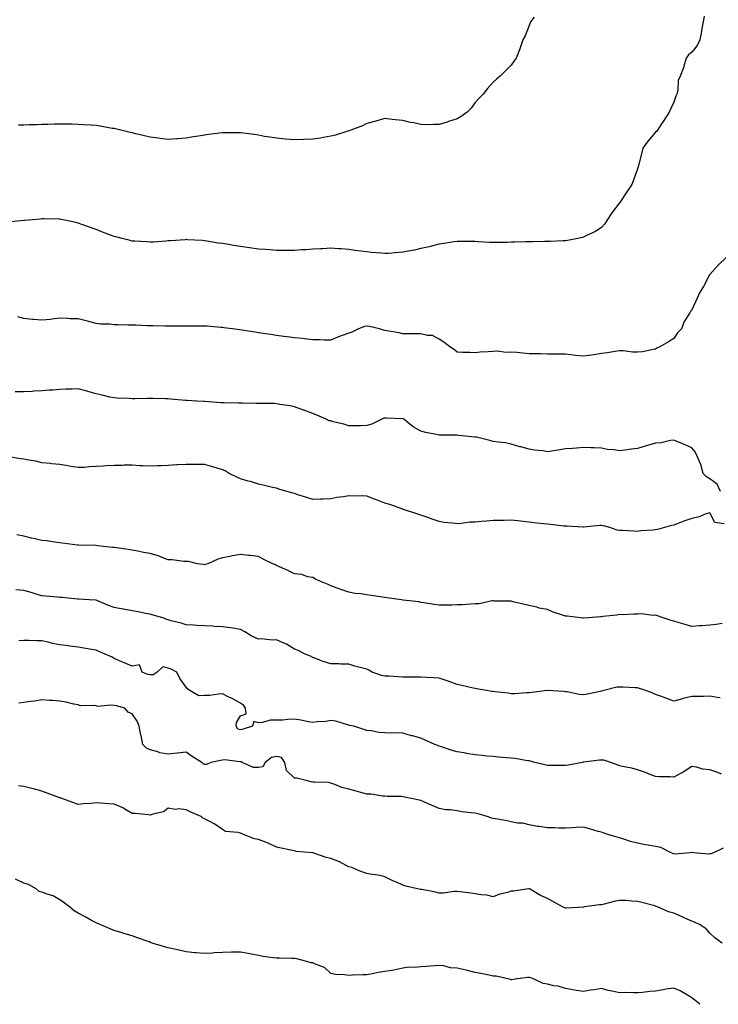
# Model space of a CAD drawing. Units: inches. Extents: x 957923 to 960563, y 7369178 to 7371818.
# Drawn here: x 959766 to 960153, y 7369178 to 7369723 of the extents above; entities that cross this region are included whole.
import ezdxf

# ---------------------------------------------------------------- set-up
doc = ezdxf.new("R2010")
doc.units = ezdxf.units.IN
doc.header["$MEASUREMENT"] = 0
doc.layers.add('Contour_95797369', color=7, linetype='Continuous', true_color=0x8de8f1)

msp = doc.modelspace()

# ---------------------------------------------------------------- linework, layer by layer
at = {"layer": 'Contour_95797369'}
for points in [[(960144.84, 7369725.13, 3323), (960144.36, 7369721.92, 3323), (960143.52, 7369717.39, 3323), (960143.38, 7369716.59, 3323), (960142.47, 7369711.92, 3323), (960141.12, 7369708.85, 3323), (960138.05, 7369705.24, 3323), (960136.25, 7369703.72, 3323), (960134.94, 7369701.92, 3323), (960133.61, 7369697.48, 3323), (960133.42, 7369696.54, 3323), (960131.59, 7369691.92, 3323), (960130.49, 7369689.48, 3323), (960130.4, 7369684.28, 3323), (960129.82, 7369681.92, 3323), (960129.26, 7369680.71, 3323), (960128.05, 7369677.45, 3323), (960126.3, 7369673.67, 3323), (960125.61, 7369671.92, 3323), (960122.6, 7369667.37, 3323), (960121, 7369664.87, 3323), (960119.09, 7369661.92, 3323), (960118.62, 7369661.36, 3323), (960118.05, 7369660.79, 3323), (960113.83, 7369656.14, 3323), (960111.03, 7369651.92, 3323), (960110.45, 7369649.52, 3323), (960108.5, 7369642.37, 3323), (960108.38, 7369641.92, 3323), (960108.31, 7369641.66, 3323), (960108.05, 7369640.62, 3323), (960105.74, 7369634.24, 3323), (960104.77, 7369631.92, 3323), (960102.16, 7369627.81, 3323), (960098.54, 7369622.41, 3323), (960098.22, 7369621.92, 3323), (960098.14, 7369621.83, 3323), (960098.05, 7369621.7, 3323), (960093.79, 7369616.18, 3323), (960090.97, 7369611.92, 3323), (960089.82, 7369610.15, 3323), (960088.05, 7369608.03, 3323), (960084.3, 7369605.67, 3323), (960079.7, 7369603.57, 3323), (960078.05, 7369602.74, 3323), (960077.45, 7369602.52, 3323), (960074.93, 7369601.92, 3323), (960069.16, 7369600.8, 3323), (960068.05, 7369600.72, 3323), (960066.88, 7369600.75, 3323), (960059.68, 7369600.29, 3323), (960058.05, 7369600.33, 3323), (960056.46, 7369600.33, 3323), (960049.89, 7369600.08, 3323), (960048.05, 7369600.09, 3323), (960046.17, 7369600.05, 3323), (960040.06, 7369599.91, 3323), (960038.05, 7369599.87, 3323), (960035.93, 7369599.8, 3323), (960030.14, 7369599.83, 3323), (960028.05, 7369599.76, 3323), (960025.94, 7369599.81, 3323), (960019.77, 7369600.2, 3323), (960018.05, 7369600.25, 3323), (960016.37, 7369600.24, 3323), (960009.61, 7369600.36, 3323), (960008.05, 7369600.35, 3323), (960006.22, 7369600.1, 3323), (960000.76, 7369599.21, 3323), (959998.05, 7369598.85, 3323), (959993.95, 7369597.82, 3323), (959992.53, 7369597.43, 3323), (959988.05, 7369596.36, 3323), (959984.39, 7369595.58, 3323), (959981.09, 7369594.96, 3323), (959978.05, 7369594.35, 3323), (959975.75, 7369594.23, 3323), (959969.91, 7369593.77, 3323), (959968.05, 7369593.68, 3323), (959966.09, 7369593.88, 3323), (959960.38, 7369594.25, 3323), (959958.05, 7369594.53, 3323), (959954.98, 7369594.99, 3323), (959951.49, 7369595.36, 3323), (959948.05, 7369595.94, 3323), (959943.75, 7369596.22, 3323), (959942.42, 7369596.28, 3323), (959938.05, 7369596.6, 3323), (959933.63, 7369596.34, 3323), (959932.43, 7369596.31, 3323), (959928.05, 7369596.08, 3323), (959924.21, 7369595.76, 3323), (959921.82, 7369595.69, 3323), (959918.05, 7369595.4, 3323), (959914.61, 7369595.36, 3323), (959911.56, 7369595.43, 3323), (959908.05, 7369595.38, 3323), (959904.32, 7369595.66, 3323), (959902, 7369595.87, 3323), (959898.05, 7369596.13, 3323), (959893.13, 7369596.84, 3323), (959892.99, 7369596.86, 3323), (959888.05, 7369597.56, 3323), (959884.26, 7369598.13, 3323), (959881.33, 7369598.64, 3323), (959878.05, 7369599.15, 3323), (959875.61, 7369599.48, 3323), (959869.41, 7369600.56, 3323), (959868.05, 7369600.76, 3323), (959866.94, 7369600.81, 3323), (959858.65, 7369601.32, 3323), (959858.05, 7369601.35, 3323), (959857.45, 7369601.32, 3323), (959849.24, 7369600.73, 3323), (959848.05, 7369600.67, 3323), (959846.73, 7369600.6, 3323), (959839.94, 7369600.02, 3323), (959838.05, 7369599.92, 3323), (959836.18, 7369600.06, 3323), (959829.51, 7369600.46, 3323), (959828.05, 7369600.57, 3323), (959826.95, 7369600.82, 3323), (959822.6, 7369601.92, 3323), (959819, 7369602.86, 3323), (959818.05, 7369603.12, 3323), (959816.1, 7369603.87, 3323), (959811.69, 7369605.56, 3323), (959808.05, 7369606.98, 3323), (959804.44, 7369608.3, 3323), (959800.21, 7369609.76, 3323), (959798.05, 7369610.52, 3323), (959796.92, 7369610.79, 3323), (959791.59, 7369611.92, 3323), (959788.65, 7369612.52, 3323), (959788.05, 7369612.62, 3323), (959787.34, 7369612.64, 3323), (959778.96, 7369612.83, 3323), (959778.05, 7369612.85, 3323), (959777.19, 7369612.77, 3323), (959768.32, 7369611.92, 3323), (959768.08, 7369611.9, 3323), (959768.05, 7369611.89, 3323), (959768.02, 7369611.89, 3323), (959758.98, 7369610.99, 3323)], [(960050.67, 7369724.53, 3322), (960048.76, 7369721.92, 3322), (960048.58, 7369721.4, 3322), (960048.05, 7369719.99, 3322), (960045.76, 7369714.22, 3322), (960044.54, 7369711.92, 3322), (960042.88, 7369707.08, 3322), (960042.6, 7369706.47, 3322), (960040.71, 7369701.92, 3322), (960039.71, 7369700.26, 3322), (960038.05, 7369697.91, 3322), (960035.05, 7369694.91, 3322), (960031.99, 7369691.92, 3322), (960029.8, 7369690.17, 3322), (960028.05, 7369688.45, 3322), (960024.98, 7369684.99, 3322), (960022.42, 7369681.92, 3322), (960020.27, 7369679.7, 3322), (960018.05, 7369677.25, 3322), (960015.8, 7369674.17, 3322), (960013.69, 7369671.92, 3322), (960010.35, 7369669.61, 3322), (960008.05, 7369668.23, 3322), (960003.29, 7369666.68, 3322), (960002.59, 7369666.46, 3322), (959998.05, 7369665.02, 3322), (959994.9, 7369665.07, 3322), (959991.14, 7369665, 3322), (959988.05, 7369665.08, 3322), (959984.03, 7369665.94, 3322), (959982.32, 7369666.19, 3322), (959978.05, 7369667.25, 3322), (959973.84, 7369667.72, 3322), (959972.03, 7369667.94, 3322), (959968.05, 7369668.39, 3322), (959963.1, 7369666.97, 3322), (959963.02, 7369666.95, 3322), (959958.05, 7369665.65, 3322), (959955.58, 7369664.39, 3322), (959949.17, 7369661.92, 3322), (959948.33, 7369661.63, 3322), (959948.05, 7369661.57, 3322), (959947.56, 7369661.43, 3322), (959940.77, 7369659.19, 3322), (959938.05, 7369658.58, 3322), (959934.07, 7369657.94, 3322), (959932.39, 7369657.58, 3322), (959928.05, 7369656.96, 3322), (959923.2, 7369656.77, 3322), (959922.9, 7369656.77, 3322), (959918.05, 7369656.58, 3322), (959913.15, 7369657.02, 3322), (959912.93, 7369657.03, 3322), (959908.05, 7369657.48, 3322), (959904.26, 7369658.13, 3322), (959901.42, 7369658.55, 3322), (959898.05, 7369659.12, 3322), (959895.66, 7369659.53, 3322), (959889.7, 7369660.26, 3322), (959888.05, 7369660.52, 3322), (959886.68, 7369660.55, 3322), (959879.48, 7369660.49, 3322), (959878.05, 7369660.52, 3322), (959876.45, 7369660.32, 3322), (959870.42, 7369659.55, 3322), (959868.05, 7369659.26, 3322), (959864.82, 7369658.68, 3322), (959861.75, 7369658.22, 3322), (959858.05, 7369657.53, 3322), (959853.35, 7369657.22, 3322), (959852.77, 7369657.2, 3322), (959848.05, 7369656.88, 3322), (959843.54, 7369657.41, 3322), (959842.43, 7369657.54, 3322), (959838.05, 7369658.03, 3322), (959834.93, 7369658.81, 3322), (959830.06, 7369659.91, 3322), (959828.05, 7369660.4, 3322), (959826.86, 7369660.73, 3322), (959821.73, 7369661.92, 3322), (959818.81, 7369662.68, 3322), (959818.05, 7369662.82, 3322), (959817, 7369662.98, 3322), (959810.31, 7369664.17, 3322), (959808.05, 7369664.49, 3322), (959805.32, 7369664.66, 3322), (959801.13, 7369665, 3322), (959798.05, 7369665.19, 3322), (959794.76, 7369665.21, 3322), (959791.37, 7369665.25, 3322), (959788.05, 7369665.27, 3322), (959784.76, 7369665.21, 3322), (959781.26, 7369665.13, 3322), (959778.05, 7369665.07, 3322), (959774.97, 7369665, 3322), (959770.99, 7369664.86, 3322), (959768.05, 7369664.79, 3322), (959765.15, 7369664.82, 3322)], [(960157.42, 7369591.92, 3324), (960152.75, 7369587.22, 3324), (960148.05, 7369582.03, 3324), (960148.02, 7369581.95, 3324), (960148.01, 7369581.92, 3324), (960147.96, 7369581.83, 3324), (960144.53, 7369575.44, 3324), (960142.39, 7369571.92, 3324), (960141.01, 7369568.96, 3324), (960138.05, 7369562.57, 3324), (960137.82, 7369562.15, 3324), (960137.58, 7369561.92, 3324), (960137.01, 7369560.87, 3324), (960133.9, 7369556.07, 3324), (960132.43, 7369551.92, 3324), (960130.15, 7369549.82, 3324), (960128.05, 7369546.71, 3324), (960125.14, 7369544.83, 3324), (960120.34, 7369541.92, 3324), (960118.76, 7369541.21, 3324), (960118.05, 7369540.78, 3324), (960116.73, 7369540.6, 3324), (960110.68, 7369539.29, 3324), (960108.05, 7369538.99, 3324), (960105.16, 7369539.03, 3324), (960100.13, 7369539.84, 3324), (960098.05, 7369539.87, 3324), (960095.63, 7369539.5, 3324), (960091.21, 7369538.76, 3324), (960088.05, 7369538.29, 3324), (960083.77, 7369537.65, 3324), (960082.52, 7369537.44, 3324), (960078.05, 7369536.8, 3324), (960073.42, 7369537.29, 3324), (960072.54, 7369537.43, 3324), (960068.05, 7369537.95, 3324), (960064.11, 7369537.99, 3324), (960061.99, 7369537.98, 3324), (960058.05, 7369538.03, 3324), (960054.21, 7369538.08, 3324), (960051.85, 7369538.12, 3324), (960048.05, 7369538.16, 3324), (960044.55, 7369538.43, 3324), (960041.19, 7369538.78, 3324), (960038.05, 7369539.02, 3324), (960035.07, 7369538.94, 3324), (960030.4, 7369539.57, 3324), (960028.05, 7369539.49, 3324), (960025.32, 7369539.18, 3324), (960020.87, 7369539.09, 3324), (960018.05, 7369538.69, 3324), (960015.03, 7369538.9, 3324), (960011.04, 7369538.94, 3324), (960008.05, 7369539.14, 3324), (960006.58, 7369540.44, 3324), (960003.94, 7369541.92, 3324), (960000.79, 7369544.66, 3324), (959998.05, 7369546.2, 3324), (959994.39, 7369548.26, 3324), (959991.66, 7369548.31, 3324), (959988.05, 7369549.28, 3324), (959985.34, 7369549.22, 3324), (959980.74, 7369549.23, 3324), (959978.05, 7369549.16, 3324), (959975.97, 7369549.84, 3324), (959969.16, 7369550.81, 3324), (959968.05, 7369551.08, 3324), (959967.33, 7369551.19, 3324), (959965.03, 7369551.92, 3324), (959959.45, 7369553.32, 3324), (959958.05, 7369553.52, 3324), (959956.77, 7369553.2, 3324), (959953.46, 7369551.92, 3324), (959949.82, 7369550.15, 3324), (959948.05, 7369549.58, 3324), (959944.33, 7369548.2, 3324), (959942.35, 7369547.62, 3324), (959938.05, 7369545.63, 3324), (959934.32, 7369545.65, 3324), (959932.01, 7369545.88, 3324), (959928.05, 7369545.9, 3324), (959923.54, 7369546.43, 3324), (959922.67, 7369546.54, 3324), (959918.05, 7369547.07, 3324), (959913.75, 7369547.63, 3324), (959912.15, 7369547.82, 3324), (959908.05, 7369548.34, 3324), (959904.92, 7369548.8, 3324), (959900.55, 7369549.42, 3324), (959898.05, 7369549.78, 3324), (959896.18, 7369550.06, 3324), (959888.81, 7369551.16, 3324), (959887.48, 7369551.36, 3324), (959883.57, 7369551.92, 3324), (959878.74, 7369552.61, 3324), (959878.05, 7369552.7, 3324), (959877.21, 7369552.76, 3324), (959869.53, 7369553.41, 3324), (959868.05, 7369553.5, 3324), (959866.48, 7369553.5, 3324), (959859.66, 7369553.53, 3324), (959858.05, 7369553.53, 3324), (959856.48, 7369553.49, 3324), (959849.54, 7369553.41, 3324), (959848.05, 7369553.38, 3324), (959846.57, 7369553.41, 3324), (959839.68, 7369553.55, 3324), (959838.05, 7369553.57, 3324), (959836.33, 7369553.64, 3324), (959830.06, 7369553.93, 3324), (959828.05, 7369554.01, 3324), (959825.89, 7369554.08, 3324), (959820.34, 7369554.2, 3324), (959818.05, 7369554.28, 3324), (959815.4, 7369554.56, 3324), (959810.67, 7369554.54, 3324), (959808.05, 7369554.91, 3324), (959804.01, 7369555.97, 3324), (959802.52, 7369556.39, 3324), (959798.05, 7369557.48, 3324), (959793.73, 7369557.6, 3324), (959792.21, 7369557.76, 3324), (959788.05, 7369557.93, 3324), (959783.48, 7369557.35, 3324), (959782.75, 7369557.22, 3324), (959778.05, 7369556.71, 3324), (959773.33, 7369557.2, 3324), (959772.75, 7369557.22, 3324), (959768.05, 7369557.65, 3324), (959764.7, 7369558.57, 3324)], [(960153.93, 7369461.92, 3325), (960152.08, 7369465.95, 3325), (960148.05, 7369468.95, 3325), (960146.17, 7369470.04, 3325), (960144.28, 7369471.92, 3325), (960143.07, 7369476.9, 3325), (960143.07, 7369476.94, 3325), (960140.84, 7369481.92, 3325), (960139.92, 7369483.79, 3325), (960138.05, 7369486.13, 3325), (960133.99, 7369487.86, 3325), (960130.72, 7369489.25, 3325), (960128.05, 7369490.39, 3325), (960126.29, 7369490.16, 3325), (960121.04, 7369488.93, 3325), (960118.05, 7369488.63, 3325), (960113.47, 7369487.34, 3325), (960112.81, 7369487.16, 3325), (960108.05, 7369485.77, 3325), (960104.7, 7369485.27, 3325), (960101.01, 7369484.88, 3325), (960098.05, 7369484.46, 3325), (960094.98, 7369484.98, 3325), (960091.35, 7369485.23, 3325), (960088.05, 7369485.93, 3325), (960083.96, 7369486.01, 3325), (960082.28, 7369486.15, 3325), (960078.05, 7369486.23, 3325), (960074.11, 7369485.86, 3325), (960071.94, 7369485.81, 3325), (960068.05, 7369485.49, 3325), (960064.94, 7369485.03, 3325), (960060.45, 7369484.32, 3325), (960058.05, 7369483.96, 3325), (960055.61, 7369484.36, 3325), (960050.96, 7369484.83, 3325), (960048.05, 7369485.39, 3325), (960043.41, 7369486.56, 3325), (960042.81, 7369486.68, 3325), (960038.05, 7369488.1, 3325), (960034.9, 7369488.77, 3325), (960030.81, 7369489.15, 3325), (960028.05, 7369489.64, 3325), (960026.27, 7369490.15, 3325), (960018.73, 7369491.92, 3325), (960018.15, 7369492.02, 3325), (960018.05, 7369492.02, 3325), (960017.93, 7369492.03, 3325), (960009.05, 7369492.92, 3325), (960008.05, 7369493.03, 3325), (960006.86, 7369493.11, 3325), (959999.15, 7369493.02, 3325), (959998.05, 7369493.11, 3325), (959996.48, 7369493.49, 3325), (959990.73, 7369494.6, 3325), (959988.05, 7369495.32, 3325), (959983.8, 7369497.67, 3325), (959978.46, 7369501.92, 3325), (959978.21, 7369502.08, 3325), (959978.05, 7369502.15, 3325), (959977.82, 7369502.15, 3325), (959968.71, 7369502.58, 3325), (959968.05, 7369502.6, 3325), (959967.53, 7369502.44, 3325), (959966.31, 7369501.92, 3325), (959960.78, 7369499.19, 3325), (959958.05, 7369498.37, 3325), (959954.48, 7369498.35, 3325), (959951.74, 7369498.23, 3325), (959948.05, 7369498.2, 3325), (959945.39, 7369499.26, 3325), (959939.43, 7369500.54, 3325), (959938.05, 7369500.97, 3325), (959937.25, 7369501.12, 3325), (959935.48, 7369501.92, 3325), (959930.37, 7369504.25, 3325), (959928.05, 7369505.1, 3325), (959923.08, 7369506.95, 3325), (959922.98, 7369506.99, 3325), (959918.05, 7369508.77, 3325), (959915.49, 7369509.36, 3325), (959909.82, 7369510.15, 3325), (959908.05, 7369510.5, 3325), (959906.69, 7369510.56, 3325), (959899.37, 7369510.6, 3325), (959898.05, 7369510.65, 3325), (959896.8, 7369510.67, 3325), (959889.24, 7369510.73, 3325), (959888.05, 7369510.74, 3325), (959886.89, 7369510.76, 3325), (959878.96, 7369511.01, 3325), (959878.05, 7369511.03, 3325), (959877.16, 7369511.03, 3325), (959868.29, 7369511.67, 3325), (959868.05, 7369511.67, 3325), (959867.81, 7369511.68, 3325), (959863.88, 7369511.92, 3325), (959858.44, 7369512.31, 3325), (959858.05, 7369512.34, 3325), (959857.59, 7369512.37, 3325), (959849.2, 7369513.07, 3325), (959848.05, 7369513.15, 3325), (959846.76, 7369513.21, 3325), (959839.54, 7369513.41, 3325), (959838.05, 7369513.48, 3325), (959836.51, 7369513.46, 3325), (959829.44, 7369513.31, 3325), (959828.05, 7369513.29, 3325), (959826.64, 7369513.32, 3325), (959819.79, 7369513.66, 3325), (959818.05, 7369513.7, 3325), (959815.76, 7369514.21, 3325), (959811.46, 7369515.33, 3325), (959808.05, 7369516, 3325), (959803.49, 7369517.35, 3325), (959802.35, 7369517.63, 3325), (959798.05, 7369518.79, 3325), (959794.76, 7369518.63, 3325), (959791.39, 7369518.58, 3325), (959788.05, 7369518.4, 3325), (959784.23, 7369518.1, 3325), (959782.01, 7369517.97, 3325), (959778.05, 7369517.63, 3325), (959773.54, 7369517.41, 3325), (959772.61, 7369517.36, 3325), (959768.05, 7369517.15, 3325), (959763.17, 7369517.04, 3325)], [(960156, 7369443.97, 3326), (960150.82, 7369444.7, 3326), (960148.05, 7369450.18, 3326), (960145.47, 7369449.34, 3326), (960142.09, 7369447.88, 3326), (960138.05, 7369446.91, 3326), (960134.28, 7369445.69, 3326), (960130.27, 7369444.14, 3326), (960128.05, 7369443.35, 3326), (960126.91, 7369443.06, 3326), (960122.86, 7369441.92, 3326), (960119.09, 7369440.88, 3326), (960118.05, 7369440.66, 3326), (960116.59, 7369440.46, 3326), (960109.92, 7369440.05, 3326), (960108.05, 7369439.74, 3326), (960106.02, 7369439.89, 3326), (960099.72, 7369440.25, 3326), (960098.05, 7369440.37, 3326), (960096.71, 7369440.59, 3326), (960092.69, 7369441.92, 3326), (960089.09, 7369442.95, 3326), (960088.05, 7369443.15, 3326), (960086.87, 7369443.1, 3326), (960078.24, 7369442.11, 3326), (960078.05, 7369442.1, 3326), (960077.87, 7369442.1, 3326), (960068.85, 7369442.72, 3326), (960068.05, 7369442.71, 3326), (960067.16, 7369442.81, 3326), (960059.73, 7369443.6, 3326), (960058.05, 7369443.79, 3326), (960055.92, 7369444.05, 3326), (960050.78, 7369444.65, 3326), (960048.05, 7369444.99, 3326), (960044.67, 7369445.3, 3326), (960041.75, 7369445.62, 3326), (960038.05, 7369445.96, 3326), (960034.08, 7369445.89, 3326), (960032, 7369445.86, 3326), (960028.05, 7369445.8, 3326), (960024.4, 7369445.57, 3326), (960021.35, 7369445.22, 3326), (960018.05, 7369444.99, 3326), (960015.1, 7369444.87, 3326), (960010.34, 7369444.21, 3326), (960008.05, 7369444.1, 3326), (960005.51, 7369444.46, 3326), (960000.88, 7369444.75, 3326), (959998.05, 7369445.23, 3326), (959993.13, 7369447, 3326), (959992.89, 7369447.08, 3326), (959988.05, 7369448.77, 3326), (959985.76, 7369449.63, 3326), (959978.44, 7369451.92, 3326), (959978.14, 7369452.01, 3326), (959978.05, 7369452.02, 3326), (959977.9, 7369452.06, 3326), (959970.85, 7369454.72, 3326), (959968.05, 7369455.47, 3326), (959963.41, 7369457.29, 3326), (959962.21, 7369457.76, 3326), (959958.05, 7369459.39, 3326), (959955.64, 7369459.5, 3326), (959950.56, 7369459.41, 3326), (959948.05, 7369459.52, 3326), (959945.1, 7369458.97, 3326), (959941.37, 7369458.6, 3326), (959938.05, 7369457.83, 3326), (959933.77, 7369457.64, 3326), (959932.3, 7369457.67, 3326), (959928.05, 7369457.45, 3326), (959924.79, 7369458.65, 3326), (959919.82, 7369460.15, 3326), (959918.05, 7369460.74, 3326), (959917.2, 7369461.07, 3326), (959913.79, 7369461.92, 3326), (959909.36, 7369463.23, 3326), (959908.05, 7369463.68, 3326), (959905.79, 7369464.18, 3326), (959901.34, 7369465.21, 3326), (959898.05, 7369465.91, 3326), (959893.57, 7369467.44, 3326), (959892.27, 7369467.7, 3326), (959888.05, 7369468.88, 3326), (959885.98, 7369469.85, 3326), (959881.82, 7369471.92, 3326), (959879.5, 7369473.36, 3326), (959878.05, 7369473.9, 3326), (959875.22, 7369474.75, 3326), (959871.93, 7369475.8, 3326), (959868.05, 7369476.92, 3326), (959863.08, 7369476.89, 3326), (959863.02, 7369476.89, 3326), (959858.05, 7369476.88, 3326), (959853.29, 7369476.67, 3326), (959852.72, 7369476.59, 3326), (959848.05, 7369476.34, 3326), (959843.91, 7369476.06, 3326), (959842.3, 7369476.17, 3326), (959838.05, 7369475.94, 3326), (959833.77, 7369476.19, 3326), (959832.25, 7369476.12, 3326), (959828.05, 7369476.43, 3326), (959823.55, 7369476.42, 3326), (959822.47, 7369476.35, 3326), (959818.05, 7369476.34, 3326), (959813.85, 7369476.12, 3326), (959812.04, 7369475.91, 3326), (959808.05, 7369475.69, 3326), (959804.4, 7369475.57, 3326), (959801.41, 7369475.28, 3326), (959798.05, 7369475.16, 3326), (959794.15, 7369475.81, 3326), (959792.34, 7369476.2, 3326), (959788.05, 7369476.86, 3326), (959783.44, 7369477.31, 3326), (959782.55, 7369477.42, 3326), (959778.05, 7369477.86, 3326), (959774.77, 7369478.64, 3326), (959770.72, 7369479.25, 3326), (959768.05, 7369479.8, 3326), (959766.18, 7369480.05, 3326), (959758.7, 7369481.26, 3326)], [(960154.97, 7369388.84, 3327), (960151.64, 7369388.33, 3327), (960148.05, 7369387.83, 3327), (960143.65, 7369387.51, 3327), (960142.4, 7369387.58, 3327), (960138.05, 7369387.18, 3327), (960134.38, 7369388.25, 3327), (960130.52, 7369389.45, 3327), (960128.05, 7369390.2, 3327), (960126.66, 7369390.53, 3327), (960122.3, 7369391.92, 3327), (960119.14, 7369393.01, 3327), (960118.05, 7369393.45, 3327), (960116.61, 7369393.35, 3327), (960110.27, 7369394.13, 3327), (960108.05, 7369394.03, 3327), (960105.89, 7369394.08, 3327), (960099.84, 7369393.7, 3327), (960098.05, 7369393.76, 3327), (960096.47, 7369393.5, 3327), (960088.78, 7369392.65, 3327), (960088.05, 7369392.54, 3327), (960087.5, 7369392.46, 3327), (960080.88, 7369391.92, 3327), (960078.24, 7369391.73, 3327), (960078.05, 7369391.74, 3327), (960077.89, 7369391.77, 3327), (960076.35, 7369391.92, 3327), (960068.98, 7369392.85, 3327), (960068.05, 7369392.93, 3327), (960066.47, 7369393.5, 3327), (960061.24, 7369395.11, 3327), (960058.05, 7369396.51, 3327), (960053.52, 7369397.39, 3327), (960052.17, 7369397.8, 3327), (960048.05, 7369398.76, 3327), (960045.43, 7369399.3, 3327), (960039.05, 7369400.92, 3327), (960038.05, 7369401.15, 3327), (960037.35, 7369401.21, 3327), (960028.7, 7369401.27, 3327), (960028.05, 7369401.32, 3327), (960027.44, 7369401.31, 3327), (960020.31, 7369399.67, 3327), (960018.05, 7369399.65, 3327), (960015.7, 7369399.57, 3327), (960010.77, 7369399.19, 3327), (960008.05, 7369399.09, 3327), (960005.19, 7369399.06, 3327), (960000.99, 7369398.98, 3327), (959998.05, 7369398.96, 3327), (959995.42, 7369399.3, 3327), (959989.67, 7369400.3, 3327), (959988.05, 7369400.52, 3327), (959986.88, 7369400.75, 3327), (959978.16, 7369401.82, 3327), (959977.97, 7369401.84, 3327), (959977.17, 7369401.92, 3327), (959969.1, 7369402.97, 3327), (959968.05, 7369403.14, 3327), (959966.64, 7369403.33, 3327), (959960.48, 7369404.35, 3327), (959958.05, 7369404.67, 3327), (959954.76, 7369405.21, 3327), (959951.53, 7369405.39, 3327), (959948.05, 7369406.14, 3327), (959943.71, 7369407.59, 3327), (959941.54, 7369408.43, 3327), (959938.05, 7369409.69, 3327), (959936.56, 7369410.43, 3327), (959932.93, 7369411.92, 3327), (959929.59, 7369413.47, 3327), (959928.05, 7369414.23, 3327), (959925.21, 7369414.76, 3327), (959922.09, 7369415.96, 3327), (959918.05, 7369416.42, 3327), (959914.22, 7369418.09, 3327), (959909.74, 7369420.24, 3327), (959908.05, 7369421.01, 3327), (959907.47, 7369421.35, 3327), (959906.06, 7369421.92, 3327), (959900.66, 7369424.52, 3327), (959898.05, 7369426, 3327), (959893.52, 7369426.45, 3327), (959892.65, 7369426.52, 3327), (959888.05, 7369427.01, 3327), (959883.66, 7369426.32, 3327), (959882.08, 7369425.96, 3327), (959878.05, 7369425.24, 3327), (959875.51, 7369424.46, 3327), (959870.03, 7369421.92, 3327), (959868.52, 7369421.45, 3327), (959868.05, 7369421.35, 3327), (959867.54, 7369421.42, 3327), (959864.25, 7369421.92, 3327), (959859.25, 7369423.13, 3327), (959858.05, 7369423.25, 3327), (959856.73, 7369423.24, 3327), (959850.26, 7369424.13, 3327), (959848.05, 7369424.11, 3327), (959844.6, 7369425.37, 3327), (959842.48, 7369426.35, 3327), (959838.05, 7369427.51, 3327), (959834.31, 7369428.18, 3327), (959831.11, 7369428.87, 3327), (959828.05, 7369429.45, 3327), (959825.9, 7369429.78, 3327), (959819.32, 7369430.65, 3327), (959818.05, 7369430.84, 3327), (959817.1, 7369430.98, 3327), (959808.87, 7369431.92, 3327), (959808.15, 7369432.02, 3327), (959808.05, 7369432.04, 3327), (959807.93, 7369432.04, 3327), (959798.33, 7369432.21, 3327), (959798.05, 7369432.21, 3327), (959797.73, 7369432.25, 3327), (959789.44, 7369433.31, 3327), (959788.05, 7369433.48, 3327), (959786.33, 7369433.64, 3327), (959780.76, 7369434.62, 3327), (959778.05, 7369434.83, 3327), (959774.24, 7369435.73, 3327), (959772.27, 7369436.14, 3327), (959768.05, 7369437.2, 3327), (959764.14, 7369438.01, 3327)], [(960153.72, 7369347.59, 3328), (960152.17, 7369347.8, 3328), (960148.05, 7369348.54, 3328), (960144.6, 7369348.47, 3328), (960141.47, 7369348.5, 3328), (960138.05, 7369348.44, 3328), (960133.36, 7369347.24, 3328), (960132.86, 7369347.11, 3328), (960128.05, 7369345.88, 3328), (960123.65, 7369347.52, 3328), (960121.78, 7369348.19, 3328), (960118.05, 7369349.55, 3328), (960116.42, 7369350.29, 3328), (960112.11, 7369351.92, 3328), (960109.01, 7369352.88, 3328), (960108.05, 7369353.26, 3328), (960106.72, 7369353.24, 3328), (960099.8, 7369353.67, 3328), (960098.05, 7369353.65, 3328), (960096.45, 7369353.52, 3328), (960090.11, 7369351.92, 3328), (960088.51, 7369351.47, 3328), (960088.05, 7369351.34, 3328), (960087.33, 7369351.2, 3328), (960080.24, 7369349.74, 3328), (960078.05, 7369349.31, 3328), (960075.64, 7369349.51, 3328), (960069.06, 7369350.92, 3328), (960068.05, 7369351.03, 3328), (960067.26, 7369351.13, 3328), (960058.2, 7369351.77, 3328), (960058.05, 7369351.79, 3328), (960057.9, 7369351.78, 3328), (960049.43, 7369350.55, 3328), (960048.05, 7369350.44, 3328), (960046.56, 7369350.42, 3328), (960040.06, 7369349.91, 3328), (960038.05, 7369349.9, 3328), (960036.35, 7369350.22, 3328), (960028.98, 7369350.99, 3328), (960028.05, 7369351.15, 3328), (960027.39, 7369351.26, 3328), (960023.31, 7369351.92, 3328), (960018.83, 7369352.7, 3328), (960018.05, 7369352.8, 3328), (960016.91, 7369353.06, 3328), (960010.65, 7369354.52, 3328), (960008.05, 7369355.1, 3328), (960003.06, 7369356.91, 3328), (960003.04, 7369356.92, 3328), (959998.05, 7369358.53, 3328), (959994.97, 7369358.84, 3328), (959991.06, 7369358.91, 3328), (959988.05, 7369359.17, 3328), (959985.3, 7369359.16, 3328), (959980.77, 7369359.2, 3328), (959978.05, 7369359.19, 3328), (959975.36, 7369359.23, 3328), (959970.37, 7369359.59, 3328), (959968.05, 7369359.63, 3328), (959966.13, 7369360, 3328), (959961.04, 7369361.92, 3328), (959959.14, 7369363.02, 3328), (959958.05, 7369363.48, 3328), (959955.86, 7369364.11, 3328), (959951.38, 7369365.25, 3328), (959948.05, 7369366.33, 3328), (959943.67, 7369366.29, 3328), (959942.58, 7369366.45, 3328), (959938.05, 7369366.43, 3328), (959933.85, 7369367.72, 3328), (959931.15, 7369368.83, 3328), (959928.05, 7369369.94, 3328), (959926.83, 7369370.7, 3328), (959923.89, 7369371.92, 3328), (959920, 7369373.88, 3328), (959918.05, 7369374.67, 3328), (959913.48, 7369377.35, 3328), (959912.09, 7369377.88, 3328), (959908.05, 7369379.71, 3328), (959905.66, 7369379.53, 3328), (959899.7, 7369380.27, 3328), (959898.05, 7369380.09, 3328), (959896.78, 7369380.65, 3328), (959893.93, 7369381.92, 3328), (959890.42, 7369384.3, 3328), (959888.05, 7369385.6, 3328), (959883.8, 7369386.17, 3328), (959882.61, 7369386.48, 3328), (959878.05, 7369386.95, 3328), (959873.39, 7369387.26, 3328), (959872.69, 7369387.29, 3328), (959868.05, 7369387.56, 3328), (959863.94, 7369387.81, 3328), (959862.08, 7369387.88, 3328), (959858.05, 7369388.11, 3328), (959855.21, 7369389.08, 3328), (959849.64, 7369390.33, 3328), (959848.05, 7369390.78, 3328), (959847.25, 7369391.12, 3328), (959845, 7369391.92, 3328), (959839.59, 7369393.47, 3328), (959838.05, 7369394.04, 3328), (959835.52, 7369394.45, 3328), (959831.44, 7369395.3, 3328), (959828.05, 7369395.8, 3328), (959823.23, 7369396.74, 3328), (959822.93, 7369396.81, 3328), (959818.05, 7369397.68, 3328), (959814.92, 7369398.78, 3328), (959808.41, 7369401.56, 3328), (959808.05, 7369401.7, 3328), (959807.86, 7369401.73, 3328), (959804.28, 7369401.92, 3328), (959798.38, 7369402.25, 3328), (959798.05, 7369402.28, 3328), (959797.68, 7369402.29, 3328), (959789.27, 7369403.15, 3328), (959788.05, 7369403.18, 3328), (959786.62, 7369403.35, 3328), (959780.12, 7369403.99, 3328), (959778.05, 7369404.24, 3328), (959774.81, 7369405.16, 3328), (959772.13, 7369406.01, 3328), (959768.05, 7369407.06, 3328), (959763.67, 7369407.54, 3328)], [(960154.58, 7369305.38, 3329), (960152.45, 7369306.32, 3329), (960148.05, 7369307.79, 3329), (960144.23, 7369308.1, 3329), (960140.6, 7369309.37, 3329), (960138.05, 7369309.72, 3329), (960133.37, 7369306.6, 3329), (960132.12, 7369305.99, 3329), (960128.05, 7369303.81, 3329), (960126, 7369303.97, 3329), (960119.99, 7369303.86, 3329), (960118.05, 7369304.06, 3329), (960114.49, 7369305.48, 3329), (960112.49, 7369306.37, 3329), (960108.05, 7369307.89, 3329), (960104.79, 7369308.65, 3329), (960100.53, 7369309.43, 3329), (960098.05, 7369309.98, 3329), (960096.65, 7369310.52, 3329), (960093.22, 7369311.92, 3329), (960089.26, 7369313.13, 3329), (960088.05, 7369313.21, 3329), (960086.86, 7369313.11, 3329), (960078.14, 7369312.01, 3329), (960078.05, 7369312, 3329), (960077.97, 7369312, 3329), (960077.55, 7369311.92, 3329), (960069.57, 7369310.4, 3329), (960068.05, 7369310.18, 3329), (960066.3, 7369310.17, 3329), (960059.77, 7369310.2, 3329), (960058.05, 7369310.19, 3329), (960056.68, 7369310.55, 3329), (960051.18, 7369311.92, 3329), (960048.74, 7369312.61, 3329), (960048.05, 7369312.74, 3329), (960047.14, 7369312.83, 3329), (960040.21, 7369314.08, 3329), (960038.05, 7369314.28, 3329), (960035.42, 7369314.55, 3329), (960030.96, 7369314.84, 3329), (960028.05, 7369315.16, 3329), (960024.55, 7369315.41, 3329), (960021.94, 7369315.81, 3329), (960018.05, 7369316.05, 3329), (960013.08, 7369316.94, 3329), (960013.01, 7369316.96, 3329), (960008.05, 7369317.85, 3329), (960004.75, 7369318.62, 3329), (959999.43, 7369320.54, 3329), (959998.05, 7369320.94, 3329), (959997.37, 7369321.24, 3329), (959995.76, 7369321.92, 3329), (959990.4, 7369324.27, 3329), (959988.05, 7369325.42, 3329), (959983.4, 7369326.56, 3329), (959982.8, 7369326.67, 3329), (959978.05, 7369328.13, 3329), (959974.51, 7369328.38, 3329), (959971.81, 7369328.16, 3329), (959968.05, 7369328.36, 3329), (959964.68, 7369328.55, 3329), (959960.57, 7369329.4, 3329), (959958.05, 7369329.59, 3329), (959956.33, 7369330.2, 3329), (959950.8, 7369331.92, 3329), (959948.57, 7369332.44, 3329), (959948.05, 7369332.52, 3329), (959947.27, 7369332.7, 3329), (959940.82, 7369334.7, 3329), (959938.05, 7369335.21, 3329), (959935.39, 7369334.58, 3329), (959930.52, 7369334.39, 3329), (959928.05, 7369333.97, 3329), (959925.65, 7369334.32, 3329), (959921.5, 7369335.37, 3329), (959918.05, 7369335.78, 3329), (959914.21, 7369335.76, 3329), (959911.5, 7369335.36, 3329), (959908.05, 7369335.34, 3329), (959904.66, 7369335.31, 3329), (959900.1, 7369333.97, 3329), (959898.05, 7369333.92, 3329), (959895.4, 7369334.57, 3329), (959894.79, 7369331.92, 3329), (959889.63, 7369330.34, 3329), (959888.05, 7369329.99, 3329), (959886.5, 7369330.37, 3329), (959885.58, 7369331.92, 3329), (959885.91, 7369334.06, 3329), (959888.05, 7369337.7, 3329), (959891.19, 7369338.77, 3329), (959890.79, 7369341.92, 3329), (959889.68, 7369343.55, 3329), (959888.05, 7369344.68, 3329), (959883.46, 7369347.33, 3329), (959882.03, 7369347.94, 3329), (959878.05, 7369349.83, 3329), (959875.88, 7369349.75, 3329), (959871.01, 7369348.96, 3329), (959868.05, 7369348.88, 3329), (959864.95, 7369348.82, 3329), (959859.61, 7369351.92, 3329), (959858.74, 7369352.61, 3329), (959858.05, 7369353.52, 3329), (959854.47, 7369358.34, 3329), (959852.84, 7369361.92, 3329), (959849.73, 7369363.6, 3329), (959848.05, 7369364.04, 3329), (959845.07, 7369364.9, 3329), (959841.94, 7369361.92, 3329), (959839.64, 7369360.33, 3329), (959838.05, 7369360.37, 3329), (959836.8, 7369360.67, 3329), (959833.65, 7369361.92, 3329), (959832.05, 7369365.93, 3329), (959828.05, 7369365.26, 3329), (959823.33, 7369367.2, 3329), (959822.33, 7369367.64, 3329), (959818.05, 7369369.46, 3329), (959816.52, 7369370.38, 3329), (959813.01, 7369371.92, 3329), (959809.51, 7369373.38, 3329), (959808.05, 7369373.98, 3329), (959805.5, 7369374.47, 3329), (959801.26, 7369375.13, 3329), (959798.05, 7369375.81, 3329), (959793.6, 7369376.37, 3329), (959792.66, 7369376.53, 3329), (959788.05, 7369377.06, 3329), (959783.89, 7369377.76, 3329), (959781.48, 7369378.49, 3329), (959778.05, 7369379.21, 3329), (959775.42, 7369379.29, 3329), (959770.59, 7369379.38, 3329), (959768.05, 7369379.46, 3329), (959765.3, 7369379.17, 3329)], [(960155.52, 7369264.45, 3330), (960150.01, 7369261.92, 3330), (960148.59, 7369261.38, 3330), (960148.05, 7369261.26, 3330), (960147.26, 7369261.13, 3330), (960139.02, 7369261.92, 3330), (960138.13, 7369262, 3330), (960138.05, 7369262, 3330), (960137.97, 7369262, 3330), (960137.13, 7369261.92, 3330), (960128.84, 7369261.13, 3330), (960128.05, 7369261.28, 3330), (960127.54, 7369261.41, 3330), (960126.57, 7369261.92, 3330), (960120.88, 7369264.75, 3330), (960118.05, 7369265.35, 3330), (960113.88, 7369266.09, 3330), (960112.47, 7369266.34, 3330), (960108.05, 7369267.13, 3330), (960104.18, 7369268.05, 3330), (960100.47, 7369269.5, 3330), (960098.05, 7369270.24, 3330), (960096.68, 7369270.55, 3330), (960092.15, 7369271.92, 3330), (960089.02, 7369272.88, 3330), (960088.05, 7369273.23, 3330), (960086.25, 7369273.71, 3330), (960081.34, 7369275.21, 3330), (960078.05, 7369276.02, 3330), (960074.08, 7369275.9, 3330), (960071.78, 7369275.65, 3330), (960068.05, 7369275.52, 3330), (960064.48, 7369275.49, 3330), (960061.92, 7369275.78, 3330), (960058.05, 7369275.77, 3330), (960053.55, 7369276.42, 3330), (960052.52, 7369276.39, 3330), (960048.05, 7369277.35, 3330), (960044.43, 7369278.3, 3330), (960041.6, 7369278.36, 3330), (960038.05, 7369279, 3330), (960035.74, 7369279.61, 3330), (960029.31, 7369280.66, 3330), (960028.05, 7369280.94, 3330), (960027.23, 7369281.1, 3330), (960024.73, 7369281.92, 3330), (960019.64, 7369283.51, 3330), (960018.05, 7369283.74, 3330), (960015.92, 7369284.05, 3330), (960010.77, 7369284.65, 3330), (960008.05, 7369285.08, 3330), (960004.39, 7369285.58, 3330), (960001.84, 7369285.7, 3330), (959998.05, 7369286.34, 3330), (959994.17, 7369288.05, 3330), (959990.02, 7369289.94, 3330), (959988.05, 7369290.83, 3330), (959987.11, 7369290.98, 3330), (959982.86, 7369291.92, 3330), (959978.88, 7369292.75, 3330), (959978.05, 7369292.92, 3330), (959976.98, 7369293, 3330), (959969.24, 7369293.11, 3330), (959968.05, 7369293.2, 3330), (959966.69, 7369293.28, 3330), (959960.44, 7369294.31, 3330), (959958.05, 7369294.43, 3330), (959954.66, 7369295.31, 3330), (959952.06, 7369295.93, 3330), (959948.05, 7369297.03, 3330), (959944.11, 7369297.98, 3330), (959940.27, 7369299.7, 3330), (959938.05, 7369300.45, 3330), (959936.89, 7369300.76, 3330), (959929.07, 7369300.9, 3330), (959928.05, 7369301.08, 3330), (959927.29, 7369301.16, 3330), (959924.48, 7369301.92, 3330), (959919.27, 7369303.14, 3330), (959918.05, 7369303.28, 3330), (959913.63, 7369307.5, 3330), (959912.53, 7369311.92, 3330), (959910.71, 7369314.58, 3330), (959908.05, 7369315.22, 3330), (959905.27, 7369314.7, 3330), (959901.81, 7369311.92, 3330), (959900.43, 7369309.53, 3330), (959898.05, 7369309.14, 3330), (959895.32, 7369309.19, 3330), (959889, 7369311.92, 3330), (959888.34, 7369312.22, 3330), (959888.05, 7369312.24, 3330), (959887.76, 7369312.22, 3330), (959879.42, 7369313.29, 3330), (959878.05, 7369313.21, 3330), (959876.93, 7369313.04, 3330), (959871.68, 7369311.92, 3330), (959869.24, 7369310.73, 3330), (959868.05, 7369310.7, 3330), (959867.33, 7369311.19, 3330), (959866.6, 7369311.92, 3330), (959861.29, 7369315.17, 3330), (959858.05, 7369317.55, 3330), (959853.2, 7369317.06, 3330), (959852.93, 7369317.03, 3330), (959848.05, 7369316.55, 3330), (959843.38, 7369317.26, 3330), (959842.19, 7369317.78, 3330), (959838.05, 7369318.83, 3330), (959836.01, 7369319.88, 3330), (959834.01, 7369321.92, 3330), (959832.96, 7369326.83, 3330), (959832.92, 7369327.04, 3330), (959831.93, 7369331.92, 3330), (959830.83, 7369334.7, 3330), (959828.05, 7369338.85, 3330), (959825.86, 7369339.73, 3330), (959824.07, 7369341.92, 3330), (959819.34, 7369343.21, 3330), (959818.05, 7369343.37, 3330), (959816.32, 7369343.65, 3330), (959809, 7369342.86, 3330), (959808.05, 7369343.16, 3330), (959806.55, 7369343.43, 3330), (959799.48, 7369343.34, 3330), (959798.05, 7369343.75, 3330), (959795.79, 7369344.17, 3330), (959791.43, 7369345.3, 3330), (959788.05, 7369345.84, 3330), (959783.83, 7369346.14, 3330), (959782.31, 7369346.18, 3330), (959778.05, 7369346.49, 3330), (959774.1, 7369345.87, 3330), (959771.81, 7369345.68, 3330), (959768.05, 7369345.17, 3330), (959765.33, 7369344.64, 3330)], [(960154.97, 7369211.92, 3331), (960150.85, 7369214.73, 3331), (960148.05, 7369217.44, 3331), (960145.98, 7369219.84, 3331), (960142.7, 7369221.92, 3331), (960139.63, 7369223.5, 3331), (960138.05, 7369224.03, 3331), (960134.19, 7369225.78, 3331), (960132.65, 7369226.52, 3331), (960128.05, 7369228.41, 3331), (960125.25, 7369229.12, 3331), (960119.09, 7369231.92, 3331), (960118.31, 7369232.19, 3331), (960118.05, 7369232.32, 3331), (960117.51, 7369232.46, 3331), (960110.45, 7369234.32, 3331), (960108.05, 7369234.97, 3331), (960104.87, 7369235.1, 3331), (960101.52, 7369235.39, 3331), (960098.05, 7369235.52, 3331), (960095.07, 7369234.9, 3331), (960089.53, 7369233.41, 3331), (960088.05, 7369233.06, 3331), (960086.94, 7369233.03, 3331), (960078.43, 7369231.92, 3331), (960078.1, 7369231.87, 3331), (960078.05, 7369231.86, 3331), (960077.99, 7369231.86, 3331), (960068.68, 7369231.28, 3331), (960068.05, 7369231.27, 3331), (960067.54, 7369231.41, 3331), (960066.5, 7369231.92, 3331), (960061.09, 7369234.96, 3331), (960058.05, 7369236.54, 3331), (960054.34, 7369238.21, 3331), (960048.11, 7369241.92, 3331), (960048.05, 7369241.95, 3331), (960048.02, 7369241.95, 3331), (960047.74, 7369241.92, 3331), (960039.24, 7369240.73, 3331), (960038.05, 7369240.55, 3331), (960036.06, 7369239.93, 3331), (960031.25, 7369238.71, 3331), (960028.05, 7369237.51, 3331), (960024.52, 7369238.39, 3331), (960021.46, 7369238.52, 3331), (960018.05, 7369239.13, 3331), (960015.68, 7369239.55, 3331), (960009.72, 7369240.25, 3331), (960008.05, 7369240.52, 3331), (960006.62, 7369240.49, 3331), (960000.34, 7369239.62, 3331), (959998.05, 7369239.6, 3331), (959996.14, 7369240.01, 3331), (959988.47, 7369241.5, 3331), (959988.05, 7369241.59, 3331), (959987.77, 7369241.64, 3331), (959986.13, 7369241.92, 3331), (959979.62, 7369243.49, 3331), (959978.05, 7369244.01, 3331), (959974.43, 7369245.54, 3331), (959972.4, 7369246.27, 3331), (959968.05, 7369248.56, 3331), (959965.41, 7369249.29, 3331), (959959.98, 7369249.99, 3331), (959958.05, 7369250.41, 3331), (959956.93, 7369250.8, 3331), (959953.87, 7369251.92, 3331), (959949.8, 7369253.67, 3331), (959948.05, 7369254.2, 3331), (959943.48, 7369256.49, 3331), (959942.93, 7369256.8, 3331), (959938.05, 7369258.7, 3331), (959935.45, 7369259.32, 3331), (959928.05, 7369261.92, 3331), (959918.81, 7369262.68, 3331), (959918.05, 7369262.9, 3331), (959916.85, 7369263.12, 3331), (959910.62, 7369264.48, 3331), (959908.05, 7369264.92, 3331), (959903.37, 7369267.24, 3331), (959902.46, 7369267.51, 3331), (959898.05, 7369269.17, 3331), (959895.76, 7369269.62, 3331), (959890.16, 7369271.92, 3331), (959888.69, 7369272.56, 3331), (959888.05, 7369272.81, 3331), (959886.76, 7369273.21, 3331), (959879.82, 7369273.68, 3331), (959878.05, 7369274.84, 3331), (959873.89, 7369277.76, 3331), (959870.66, 7369279.31, 3331), (959868.05, 7369280.71, 3331), (959867.2, 7369281.08, 3331), (959866.33, 7369281.92, 3331), (959860.46, 7369284.33, 3331), (959858.05, 7369285.71, 3331), (959853.83, 7369286.14, 3331), (959851.93, 7369285.79, 3331), (959848.05, 7369286.56, 3331), (959845.4, 7369284.57, 3331), (959839.47, 7369283.34, 3331), (959838.05, 7369282.77, 3331), (959837.14, 7369282.82, 3331), (959829.71, 7369283.58, 3331), (959828.05, 7369283.66, 3331), (959823.96, 7369286.01, 3331), (959822.84, 7369286.71, 3331), (959818.05, 7369288.86, 3331), (959815.08, 7369288.95, 3331), (959810.56, 7369289.42, 3331), (959808.05, 7369289.5, 3331), (959805.34, 7369289.21, 3331), (959801.07, 7369288.9, 3331), (959798.05, 7369288.55, 3331), (959795.7, 7369289.57, 3331), (959789.06, 7369291.92, 3331), (959788.36, 7369292.23, 3331), (959788.05, 7369292.32, 3331), (959787.42, 7369292.54, 3331), (959781.04, 7369294.9, 3331), (959778.05, 7369295.92, 3331), (959773.4, 7369297.27, 3331), (959772.5, 7369297.47, 3331), (959768.05, 7369298.61, 3331), (959765.05, 7369298.92, 3331)], [(960142.47, 7369178, 3332), (960139.74, 7369180.23, 3332), (960138.05, 7369181.61, 3332), (960137.82, 7369181.68, 3332), (960137.51, 7369181.92, 3332), (960131.54, 7369185.41, 3332), (960128.05, 7369186.95, 3332), (960123.64, 7369186.34, 3332), (960122.13, 7369186, 3332), (960118.05, 7369185.35, 3332), (960114.81, 7369185.16, 3332), (960110.75, 7369184.61, 3332), (960108.05, 7369184.44, 3332), (960105.7, 7369184.27, 3332), (960100.63, 7369184.49, 3332), (960098.05, 7369184.34, 3332), (960094.82, 7369185.15, 3332), (960091.78, 7369185.65, 3332), (960088.05, 7369186.83, 3332), (960084.03, 7369185.94, 3332), (960081.88, 7369185.75, 3332), (960078.05, 7369185.07, 3332), (960074.27, 7369185.7, 3332), (960072.1, 7369185.97, 3332), (960068.05, 7369186.72, 3332), (960064.11, 7369187.99, 3332), (960061.69, 7369188.27, 3332), (960058.05, 7369189.13, 3332), (960055.73, 7369189.6, 3332), (960050.74, 7369191.92, 3332), (960048.82, 7369192.69, 3332), (960048.05, 7369192.89, 3332), (960047.13, 7369192.84, 3332), (960040.2, 7369191.92, 3332), (960038.35, 7369191.62, 3332), (960038.05, 7369191.63, 3332), (960037.79, 7369191.66, 3332), (960036.85, 7369191.92, 3332), (960029.64, 7369193.51, 3332), (960028.05, 7369193.63, 3332), (960025.87, 7369194.1, 3332), (960021.11, 7369194.97, 3332), (960018.05, 7369195.66, 3332), (960013.14, 7369196.83, 3332), (960012.99, 7369196.86, 3332), (960008.05, 7369198.08, 3332), (960004.39, 7369198.26, 3332), (960000.74, 7369199.23, 3332), (959998.05, 7369199.43, 3332), (959995.48, 7369199.35, 3332), (959991.1, 7369198.87, 3332), (959988.05, 7369198.77, 3332), (959984.49, 7369198.35, 3332), (959981.39, 7369198.58, 3332), (959978.05, 7369197.99, 3332), (959973.09, 7369196.96, 3332), (959973.03, 7369196.94, 3332), (959968.05, 7369196.1, 3332), (959964.44, 7369195.53, 3332), (959960.99, 7369194.86, 3332), (959958.05, 7369194.37, 3332), (959955.66, 7369194.31, 3332), (959950.2, 7369194.07, 3332), (959948.05, 7369194.01, 3332), (959945.62, 7369194.35, 3332), (959940.71, 7369194.58, 3332), (959938.05, 7369195.03, 3332), (959934.55, 7369198.43, 3332), (959929.92, 7369200.06, 3332), (959928.05, 7369201, 3332), (959927.17, 7369201.04, 3332), (959924.09, 7369201.92, 3332), (959919.35, 7369203.22, 3332), (959918.05, 7369203.38, 3332), (959916.58, 7369203.39, 3332), (959909.59, 7369203.46, 3332), (959908.05, 7369203.48, 3332), (959906.17, 7369203.81, 3332), (959900.66, 7369204.53, 3332), (959898.05, 7369205.05, 3332), (959894.18, 7369205.79, 3332), (959892.26, 7369206.13, 3332), (959888.05, 7369206.94, 3332), (959883.1, 7369206.88, 3332), (959882.99, 7369206.86, 3332), (959878.05, 7369206.77, 3332), (959873.48, 7369206.49, 3332), (959872.51, 7369206.38, 3332), (959868.05, 7369206.09, 3332), (959863.47, 7369206.5, 3332), (959862.71, 7369206.58, 3332), (959858.05, 7369206.99, 3332), (959854.08, 7369207.94, 3332), (959851.44, 7369208.53, 3332), (959848.05, 7369209.32, 3332), (959846.04, 7369209.9, 3332), (959839.19, 7369211.92, 3332), (959838.33, 7369212.2, 3332), (959838.05, 7369212.3, 3332), (959837.45, 7369212.51, 3332), (959830.97, 7369214.84, 3332), (959828.05, 7369215.88, 3332), (959823.39, 7369217.26, 3332), (959822.44, 7369217.53, 3332), (959818.05, 7369218.79, 3332), (959815.86, 7369219.73, 3332), (959810.61, 7369221.92, 3332), (959808.86, 7369222.73, 3332), (959808.05, 7369223.11, 3332), (959805.49, 7369224.48, 3332), (959802.33, 7369226.19, 3332), (959798.05, 7369228.39, 3332), (959795.94, 7369229.81, 3332), (959793.35, 7369231.92, 3332), (959790.32, 7369234.18, 3332), (959788.05, 7369235.92, 3332), (959784.2, 7369238.08, 3332), (959780.99, 7369238.98, 3332), (959778.05, 7369240.13, 3332), (959776.6, 7369240.48, 3332), (959774.78, 7369241.92, 3332), (959770.53, 7369244.4, 3332), (959768.05, 7369245.07, 3332), (959763.35, 7369247.23, 3332)]]:
    msp.add_polyline3d(points, dxfattribs=at)

doc.saveas('drawing.dxf')
